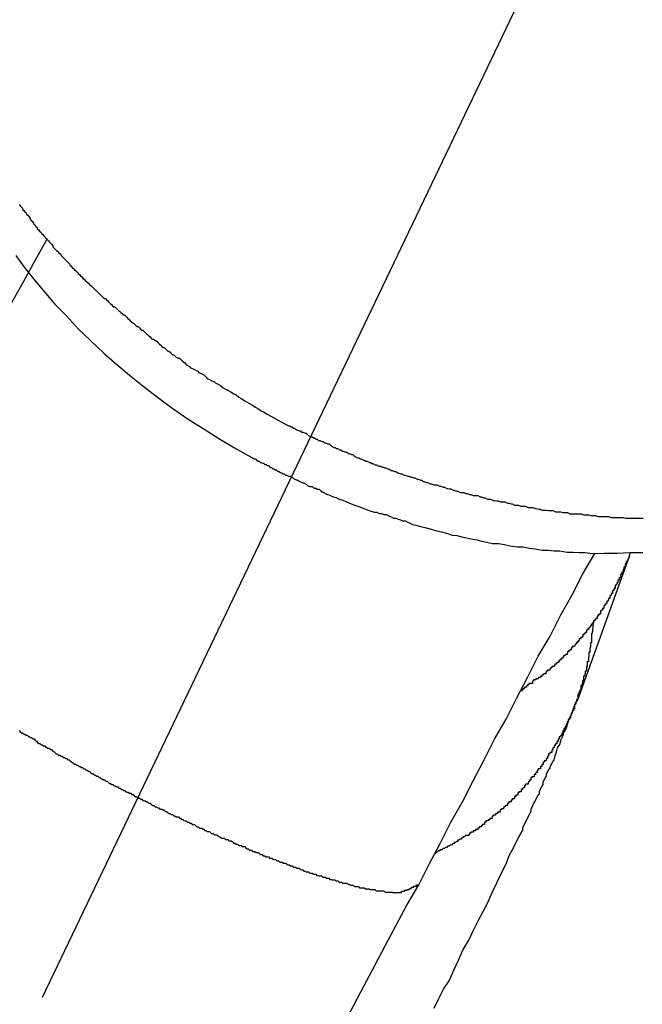
# Model space of a CAD drawing. Extents: x 8.9 to 77.1, y -143.2 to -74.3.
# Drawn here: x 25.1 to 25.3, y -121.1 to -120.9 of the extents above; entities that cross this region are included whole.
import ezdxf

# ---------------------------------------------------------------- set-up
doc = ezdxf.new("R2010")
doc.units = 0
doc.layers.get('0').update_dxf_attribs({"linetype": 'CONTINUOUS'})

msp = doc.modelspace()

# ---------------------------------------------------------------- linework, layer by layer
at = {"color": 0}
for points in [[(29.2093, -112.6566), (25.1512, -121.1337)], [(29.2093, -112.6566), (25.1512, -121.1337)], [(29.2093, -112.6566), (25.1512, -121.1337)], [(29.2093, -112.6566), (25.1512, -121.1337)], [(29.2093, -112.6566), (25.1512, -121.1337)], [(29.2093, -112.6566), (25.1512, -121.1337)], [(29.2093, -112.6566), (25.1512, -121.1337)], [(29.2093, -112.6566), (25.1512, -121.1337)], [(29.2093, -112.6566), (25.1512, -121.1337)], [(29.2093, -112.6566), (25.1512, -121.1337)], [(29.2093, -112.6566), (25.1512, -121.1337)], [(29.2093, -112.6566), (25.1512, -121.1337)], [(29.2093, -112.6566), (25.1512, -121.1337)], [(29.2093, -112.6566), (25.1512, -121.1337)], [(29.2093, -112.6566), (25.1512, -121.1337)], [(29.2093, -112.6566), (25.1512, -121.1337)], [(29.2093, -112.6566), (25.1512, -121.1337)], [(29.2093, -112.6566), (25.1512, -121.1337)], [(29.2093, -112.6566), (25.1512, -121.1337)], [(29.2093, -112.6566), (25.1512, -121.1337)], [(29.2093, -112.6566), (25.1512, -121.1337)], [(25.1453, -120.9329), (25.1456, -120.9332), (25.1459, -120.9335), (25.1462, -120.9338), (25.1462, -120.9341), (25.1465, -120.9344), (25.1468, -120.9347), (25.1471, -120.935), (25.1472, -120.9353), (25.1475, -120.9356), (25.1478, -120.9359), (25.1481, -120.9363), (25.1481, -120.9363), (25.1481, -120.9366), (25.1484, -120.9369), (25.1487, -120.9372), (25.149, -120.9375), (25.149, -120.9378), (25.1493, -120.9381), (25.1496, -120.9384), (25.1499, -120.9387), (25.1499, -120.939), (25.1502, -120.9393), (25.1505, -120.9396), (25.1508, -120.9399), (25.151, -120.9402), (25.1513, -120.9405), (25.1516, -120.9408), (25.1519, -120.9411), (25.1519, -120.9411), (25.1519, -120.9412), (25.1522, -120.9415), (25.1525, -120.9418), (25.1528, -120.9421), (25.153, -120.9424), (25.1533, -120.9427), (25.1536, -120.943), (25.1539, -120.9433), (25.1539, -120.9436), (25.1542, -120.9439), (25.1545, -120.9442), (25.1548, -120.9445), (25.1551, -120.9448), (25.1554, -120.9451), (25.1557, -120.9454), (25.156, -120.9457), (25.156, -120.9457), (25.156, -120.9458), (25.1563, -120.9461), (25.1566, -120.9464), (25.1569, -120.9467), (25.1572, -120.947), (25.1575, -120.9473), (25.1578, -120.9476), (25.1581, -120.9479), (25.1582, -120.9482), (25.1585, -120.9485), (25.1588, -120.9488), (25.1591, -120.9491), (25.1594, -120.9494), (25.1597, -120.9497), (25.16, -120.95), (25.1603, -120.9503), (25.1603, -120.9503), (25.1603, -120.9503), (25.1606, -120.9506), (25.1609, -120.9509), (25.1612, -120.9512), (25.1615, -120.9515), (25.1618, -120.9518), (25.1621, -120.9521), (25.1624, -120.9524), (25.1626, -120.9525), (25.1629, -120.9528), (25.1632, -120.9531), (25.1635, -120.9534), (25.1638, -120.9537), (25.1641, -120.954), (25.1644, -120.9543), (25.1647, -120.9546), (25.1647, -120.9546), (25.1648, -120.9546), (25.1651, -120.9549), (25.1654, -120.9552), (25.1657, -120.9555), (25.166, -120.9558), (25.1663, -120.9561), (25.1666, -120.9564), (25.1669, -120.9567), (25.1672, -120.9567), (25.1675, -120.957), (25.1678, -120.9573), (25.1681, -120.9576), (25.1684, -120.9579), (25.1687, -120.9582), (25.169, -120.9585), (25.1693, -120.9588), (25.1693, -120.9588), (25.1696, -120.9588), (25.1699, -120.9591), (25.1702, -120.9594), (25.1705, -120.9597), (25.1708, -120.9599), (25.1711, -120.9602), (25.1714, -120.9605), (25.1717, -120.9608), (25.172, -120.9608), (25.1723, -120.9611), (25.1726, -120.9614), (25.1729, -120.9617), (25.1732, -120.962), (25.1735, -120.9623), (25.1738, -120.9626), (25.1742, -120.9629), (25.1742, -120.9629), (25.1743, -120.9629), (25.1746, -120.9632), (25.1749, -120.9635), (25.1752, -120.9638), (25.1755, -120.9638), (25.1758, -120.9641), (25.1761, -120.9644), (25.1764, -120.9647), (25.1767, -120.9647), (25.177, -120.965), (25.1773, -120.9653), (25.1776, -120.9656), (25.1779, -120.9658), (25.1782, -120.9661), (25.1785, -120.9664), (25.1788, -120.9667), (25.1788, -120.9667), (25.1788, -120.9667), (25.1791, -120.967), (25.1794, -120.967), (25.1797, -120.9673), (25.18, -120.9673), (25.1803, -120.9676), (25.1806, -120.9679), (25.1809, -120.9682), (25.1809, -120.9682), (25.1812, -120.9685), (25.1815, -120.9688), (25.1818, -120.9691), (25.1821, -120.9691), (25.1824, -120.9694), (25.1827, -120.9697), (25.183, -120.97), (25.183, -120.97), (25.1833, -120.97), (25.1836, -120.9703), (25.1839, -120.9706), (25.1842, -120.9709), (25.1845, -120.9709), (25.1848, -120.9712), (25.1851, -120.9715), (25.1857, -120.9718), (25.186, -120.9718), (25.1863, -120.9721), (25.1866, -120.9724), (25.187, -120.9727), (25.1873, -120.973), (25.1876, -120.9733), (25.1879, -120.9736), (25.1885, -120.9739), (25.1885, -120.9739), (25.1888, -120.9742), (25.1894, -120.9745), (25.19, -120.9748), (25.1906, -120.9751), (25.1909, -120.9754), (25.1915, -120.9757), (25.1921, -120.976), (25.1927, -120.9766), (25.193, -120.9769), (25.1936, -120.9772), (25.1942, -120.9775), (25.1948, -120.9778), (25.1952, -120.9781), (25.1958, -120.9784), (25.1964, -120.9787), (25.197, -120.9793), (25.197, -120.9793), (25.1976, -120.9796), (25.1982, -120.9799), (25.1988, -120.9802), (25.1997, -120.9808), (25.2003, -120.9811), (25.201, -120.9817), (25.2016, -120.982), (25.2025, -120.9826), (25.2031, -120.9829), (25.2037, -120.9833), (25.2043, -120.9836), (25.2052, -120.9842), (25.2058, -120.9845), (25.2067, -120.9851), (25.2073, -120.9854), (25.2082, -120.986)], [(25.1524, -120.9416), (25.1524, -120.9416), (25.1494, -120.947), (25.1464, -120.9524), (25.1434, -120.9578), (25.1405, -120.9635), (25.1375, -120.9689), (25.1345, -120.9746), (25.1315, -120.98), (25.1288, -120.9857), (25.1258, -120.9911), (25.1228, -120.9968), (25.1198, -121.0022), (25.1171, -121.0079), (25.1141, -121.0133), (25.1111, -121.019), (25.1081, -121.0244), (25.1054, -121.0301)], [(25.1445, -120.9458), (25.1466, -120.9487), (25.149, -120.9517), (25.149, -120.9517), (25.1516, -120.9548), (25.1544, -120.9581), (25.1573, -120.9611), (25.1604, -120.9644), (25.1635, -120.9674), (25.1668, -120.9705), (25.1701, -120.9734), (25.1737, -120.9764), (25.1771, -120.9791), (25.1807, -120.9819), (25.1843, -120.9845), (25.1882, -120.9872), (25.192, -120.9896), (25.1959, -120.9921), (25.1999, -120.9945), (25.2041, -120.9969)], [(25.2082, -120.986), (25.2136, -120.9889), (25.2136, -120.9889), (25.2139, -120.9889), (25.2142, -120.9892), (25.2145, -120.9892), (25.2148, -120.9895), (25.2151, -120.9895), (25.2154, -120.9898), (25.2157, -120.9899), (25.2163, -120.9902), (25.2166, -120.9902), (25.2169, -120.9905), (25.2172, -120.9905), (25.2178, -120.9908), (25.2181, -120.9908), (25.2184, -120.9911), (25.2187, -120.9914), (25.2193, -120.9917), (25.2193, -120.9917), (25.2196, -120.9917), (25.2199, -120.992), (25.2202, -120.992), (25.2206, -120.9923), (25.2209, -120.9923), (25.2212, -120.9926), (25.2215, -120.9926), (25.2221, -120.9929), (25.2224, -120.9929), (25.2227, -120.9932), (25.223, -120.9932), (25.2236, -120.9935), (25.2239, -120.9935), (25.2242, -120.9938), (25.2245, -120.9941), (25.2251, -120.9944), (25.2251, -120.9944), (25.2254, -120.9944), (25.2257, -120.9947), (25.226, -120.9947), (25.2266, -120.995), (25.2269, -120.995), (25.2272, -120.9953), (25.2275, -120.9953), (25.2281, -120.9956), (25.2284, -120.9956), (25.2287, -120.9959), (25.229, -120.9959), (25.2296, -120.9962), (25.2299, -120.9962), (25.2302, -120.9965), (25.2305, -120.9967), (25.2311, -120.997), (25.2311, -120.997), (25.2314, -120.997), (25.2317, -120.9973), (25.232, -120.9973), (25.2326, -120.9976), (25.2329, -120.9976), (25.2332, -120.9979), (25.2335, -120.9979), (25.2341, -120.9982), (25.2344, -120.9982), (25.2347, -120.9985), (25.235, -120.9985), (25.2356, -120.9988), (25.2359, -120.9988), (25.2365, -120.9991), (25.2368, -120.9991), (25.2374, -120.9994), (25.2374, -120.9994), (25.2377, -120.9994), (25.238, -120.9996), (25.2383, -120.9996), (25.2389, -120.9999), (25.2392, -120.9999), (25.2396, -121.0002), (25.2399, -121.0002), (25.2405, -121.0005), (25.2408, -121.0005), (25.2411, -121.0008), (25.2414, -121.0008), (25.242, -121.0011), (25.2423, -121.0011), (25.2429, -121.0014), (25.2432, -121.0014), (25.2438, -121.0017), (25.2438, -121.0017), (25.2441, -121.0017), (25.2444, -121.0018), (25.2447, -121.0018), (25.2453, -121.0021), (25.2456, -121.0021), (25.2462, -121.0024), (25.2465, -121.0024), (25.2471, -121.0027), (25.2474, -121.0027), (25.2477, -121.003), (25.248, -121.003), (25.2486, -121.0033), (25.2489, -121.0033), (25.2495, -121.0036), (25.2498, -121.0036), (25.2504, -121.0039), (25.2504, -121.0039), (25.2507, -121.0039), (25.251, -121.0039), (25.2513, -121.0039), (25.2519, -121.0042), (25.2522, -121.0042), (25.2528, -121.0045), (25.2531, -121.0045), (25.2537, -121.0048), (25.254, -121.0048), (25.2544, -121.0049), (25.2547, -121.0049), (25.2553, -121.0052), (25.2556, -121.0052), (25.2562, -121.0055), (25.2565, -121.0055), (25.2571, -121.0058), (25.2571, -121.0058), (25.2574, -121.0058), (25.2577, -121.0058), (25.258, -121.0058), (25.2586, -121.0061), (25.2589, -121.0061), (25.2595, -121.0063), (25.2598, -121.0063), (25.2604, -121.0066), (25.2607, -121.0066), (25.2613, -121.0066), (25.2616, -121.0066), (25.2622, -121.0069), (25.2625, -121.0069), (25.2631, -121.0072), (25.2634, -121.0072), (25.264, -121.0075), (25.264, -121.0075), (25.2643, -121.0075), (25.2646, -121.0075), (25.2649, -121.0075), (25.2655, -121.0078), (25.2658, -121.0078), (25.2664, -121.0079), (25.2667, -121.0079), (25.2673, -121.0082), (25.2676, -121.0082), (25.2682, -121.0082), (25.2685, -121.0082), (25.2691, -121.0085), (25.2694, -121.0085), (25.27, -121.0087), (25.2703, -121.0087), (25.2709, -121.009), (25.2709, -121.009), (25.2712, -121.009), (25.2716, -121.009), (25.2719, -121.009), (25.2725, -121.0093), (25.2728, -121.0093), (25.2734, -121.0093), (25.2737, -121.0093), (25.2743, -121.0096), (25.2746, -121.0096), (25.2752, -121.0096), (25.2755, -121.0096), (25.2761, -121.0099), (25.2764, -121.0099), (25.277, -121.01), (25.2773, -121.01), (25.2779, -121.0103), (25.2779, -121.0103), (25.2782, -121.0103), (25.2786, -121.0103), (25.2789, -121.0103), (25.2795, -121.0104), (25.2798, -121.0104), (25.2804, -121.0104), (25.2807, -121.0104), (25.2813, -121.0107), (25.2816, -121.0107), (25.2822, -121.0107), (25.2825, -121.0107), (25.2831, -121.0109), (25.2834, -121.0109), (25.284, -121.0109), (25.2843, -121.0109), (25.2849, -121.0112), (25.2849, -121.0112), (25.2852, -121.0112), (25.2857, -121.0112), (25.286, -121.0112), (25.2866, -121.0112), (25.2869, -121.0112), (25.2875, -121.0112), (25.2878, -121.0112), (25.2884, -121.0115), (25.2887, -121.0115), (25.2893, -121.0115), (25.2896, -121.0115), (25.2902, -121.0116), (25.2905, -121.0116), (25.2911, -121.0116), (25.2914, -121.0116), (25.292, -121.0119), (25.292, -121.0119), (25.2923, -121.0119), (25.2927, -121.0119), (25.293, -121.0119), (25.2936, -121.0119), (25.2939, -121.0119), (25.2945, -121.0119), (25.2948, -121.0119), (25.2954, -121.0121), (25.2957, -121.0121), (25.2963, -121.0121), (25.2966, -121.0121), (25.2972, -121.0121), (25.2975, -121.0121), (25.2981, -121.0121), (25.2984, -121.0121), (25.299, -121.0123), (25.299, -121.0123), (25.2993, -121.0123), (25.2996, -121.0123), (25.2999, -121.0123), (25.3005, -121.0123), (25.3008, -121.0123), (25.3014, -121.0123), (25.3017, -121.0123), (25.3023, -121.0123), (25.3026, -121.0123), (25.3032, -121.0123), (25.3035, -121.0123)], [(25.2041, -120.9969), (25.2041, -120.9969), (25.2041, -120.9969), (25.2041, -120.9969), (25.2041, -120.9969), (25.2041, -120.9969), (25.2041, -120.9969), (25.2041, -120.9969), (25.2041, -120.9969), (25.2042, -120.9969), (25.2042, -120.9969), (25.2042, -120.9969), (25.2042, -120.9969), (25.2042, -120.9969), (25.2042, -120.9969), (25.2042, -120.9969), (25.2042, -120.9969), (25.2045, -120.9971), (25.2045, -120.9971), (25.2045, -120.9971), (25.2045, -120.9971), (25.2045, -120.9971), (25.2045, -120.9971), (25.2045, -120.9971), (25.2045, -120.9971), (25.2045, -120.9971), (25.2046, -120.9971), (25.2046, -120.9971), (25.2046, -120.9971), (25.2046, -120.9971), (25.2046, -120.9971), (25.2046, -120.9971), (25.2046, -120.9971), (25.2046, -120.9971), (25.2049, -120.9973), (25.2049, -120.9973), (25.2049, -120.9973), (25.2049, -120.9973), (25.2049, -120.9973), (25.2049, -120.9973), (25.2049, -120.9973), (25.2049, -120.9973), (25.2049, -120.9973), (25.2052, -120.9973), (25.2052, -120.9973), (25.2052, -120.9973), (25.2052, -120.9973), (25.2052, -120.9973), (25.2052, -120.9973), (25.2052, -120.9973), (25.2052, -120.9973), (25.2055, -120.9976), (25.2055, -120.9976), (25.2055, -120.9976), (25.2055, -120.9976), (25.2055, -120.9976), (25.2056, -120.9976), (25.2056, -120.9976), (25.2056, -120.9976), (25.2056, -120.9976), (25.2059, -120.9979), (25.2059, -120.9979), (25.2059, -120.9979), (25.2059, -120.9979), (25.2062, -120.9979), (25.2062, -120.9979), (25.2062, -120.9979), (25.2062, -120.9979), (25.2065, -120.9982), (25.2065, -120.9982), (25.2065, -120.9982), (25.2065, -120.9982), (25.2065, -120.9982), (25.2065, -120.9982), (25.2065, -120.9982), (25.2065, -120.9982), (25.2065, -120.9982), (25.2067, -120.9982), (25.2067, -120.9982), (25.2067, -120.9982), (25.2067, -120.9982), (25.2067, -120.9982), (25.2067, -120.9982), (25.2067, -120.9982), (25.2067, -120.9982), (25.207, -120.9984), (25.207, -120.9984), (25.207, -120.9984), (25.2073, -120.9984), (25.2073, -120.9984), (25.2076, -120.9987), (25.2076, -120.9987), (25.2079, -120.9987), (25.2079, -120.9987), (25.2082, -120.999), (25.2082, -120.999), (25.2085, -120.999), (25.2085, -120.999), (25.2088, -120.9993), (25.2088, -120.9993), (25.2091, -120.9995), (25.2093, -120.9995), (25.2096, -120.9998), (25.2096, -120.9998), (25.2096, -120.9998), (25.2099, -120.9998), (25.2099, -120.9998), (25.2102, -121.0001), (25.2102, -121.0001), (25.2105, -121.0001), (25.2105, -121.0001), (25.2108, -121.0004), (25.2108, -121.0004), (25.2111, -121.0004), (25.2111, -121.0004), (25.2114, -121.0007), (25.2114, -121.0007), (25.2117, -121.0008), (25.2119, -121.0008), (25.2122, -121.0011), (25.2122, -121.0011), (25.2125, -121.0011), (25.2128, -121.0014), (25.2131, -121.0014), (25.2137, -121.0017), (25.214, -121.0017), (25.2146, -121.002), (25.2149, -121.0023), (25.2155, -121.0026), (25.2158, -121.0026), (25.2163, -121.0029), (25.2166, -121.0031), (25.2172, -121.0034), (25.2175, -121.0034), (25.2181, -121.0037), (25.2184, -121.004), (25.219, -121.0043), (25.219, -121.0043), (25.219, -121.0043), (25.2193, -121.0043), (25.2196, -121.0043), (25.2199, -121.0046), (25.2199, -121.0046), (25.2202, -121.0047), (25.2205, -121.0047), (25.2208, -121.005), (25.2208, -121.005), (25.2211, -121.005), (25.2214, -121.005), (25.2217, -121.0053), (25.2217, -121.0053), (25.222, -121.0056), (25.2223, -121.0056), (25.2226, -121.0059), (25.2226, -121.0059), (25.2232, -121.0062), (25.2241, -121.0065), (25.2247, -121.0068), (25.2256, -121.0071), (25.2262, -121.0074), (25.2271, -121.0077), (25.228, -121.008), (25.2289, -121.0084), (25.2295, -121.0087), (25.2304, -121.009), (25.2312, -121.0093), (25.2321, -121.0096), (25.2327, -121.0099), (25.2336, -121.0102), (25.2345, -121.0105), (25.2354, -121.0108), (25.2354, -121.0108), (25.236, -121.0108), (25.2366, -121.0111), (25.2372, -121.0111), (25.2378, -121.0114), (25.2384, -121.0114), (25.239, -121.0117), (25.2396, -121.012), (25.2402, -121.0123), (25.2408, -121.0123), (25.2414, -121.0126), (25.242, -121.0127), (25.2426, -121.013), (25.2432, -121.013), (25.2438, -121.0133), (25.2444, -121.0136), (25.245, -121.0139), (25.245, -121.0139), (25.2462, -121.0142), (25.2474, -121.0145), (25.2486, -121.0148), (25.25, -121.0152), (25.2512, -121.0155), (25.2524, -121.0158), (25.2536, -121.0161), (25.2551, -121.0166), (25.2563, -121.0167), (25.2575, -121.017), (25.2587, -121.0173), (25.2602, -121.0176), (25.2614, -121.0178), (25.2626, -121.0181), (25.2638, -121.0184), (25.2653, -121.0187), (25.2653, -121.0187), (25.2668, -121.0187), (25.2683, -121.019), (25.2698, -121.0193), (25.2716, -121.0196), (25.2731, -121.0196), (25.2746, -121.0199), (25.2761, -121.0201), (25.2779, -121.0204), (25.2794, -121.0204), (25.2809, -121.0206), (25.2824, -121.0206), (25.2842, -121.0209), (25.2857, -121.0209), (25.2873, -121.021), (25.2888, -121.021), (25.2906, -121.0213), (25.2906, -121.0213), (25.2936, -121.0212), (25.2969, -121.0212), (25.3001, -121.021), (25.3034, -121.021)], [(25.2466, -121.1052), (25.2466, -121.1052), (25.2493, -121.0998), (25.252, -121.0947), (25.2547, -121.0893), (25.2577, -121.0842), (25.2604, -121.0788), (25.2631, -121.0737), (25.2658, -121.0683), (25.2688, -121.0632), (25.2715, -121.0578), (25.2742, -121.0527), (25.2769, -121.0473), (25.2799, -121.0422), (25.2826, -121.0368), (25.2855, -121.0317), (25.2882, -121.0264), (25.2912, -121.0213)], [(25.3, -121.0219), (25.2995, -121.0233), (25.2995, -121.0233), (25.2992, -121.0233), (25.2992, -121.0233), (25.2992, -121.0233), (25.2992, -121.0236), (25.2992, -121.0236), (25.2992, -121.0236), (25.2992, -121.0236), (25.2992, -121.0239), (25.2989, -121.0239), (25.2989, -121.0239), (25.2989, -121.0239), (25.2989, -121.0242), (25.2989, -121.0242), (25.2989, -121.0244), (25.2989, -121.0244), (25.2989, -121.0247), (25.2989, -121.0247), (25.2986, -121.0247), (25.2986, -121.0247), (25.2986, -121.0247), (25.2986, -121.025), (25.2986, -121.025), (25.2986, -121.025), (25.2986, -121.025), (25.2986, -121.0253), (25.2984, -121.0253), (25.2984, -121.0253), (25.2984, -121.0253), (25.2984, -121.0256), (25.2984, -121.0256), (25.2984, -121.0257), (25.2984, -121.0257), (25.2984, -121.026), (25.2984, -121.026), (25.2981, -121.026), (25.2981, -121.026), (25.2981, -121.026), (25.2981, -121.0263), (25.298, -121.0263), (25.298, -121.0263), (25.298, -121.0263), (25.298, -121.0266), (25.2977, -121.0266), (25.2977, -121.0266), (25.2977, -121.0266), (25.2977, -121.0269), (25.2977, -121.0269), (25.2977, -121.0271), (25.2977, -121.0271), (25.2977, -121.0274), (25.2977, -121.0274), (25.2974, -121.0274), (25.2974, -121.0274), (25.2974, -121.0274), (25.2974, -121.0277), (25.2974, -121.0277), (25.2974, -121.0277), (25.2974, -121.0277), (25.2974, -121.028), (25.2971, -121.028), (25.2971, -121.028), (25.2971, -121.028), (25.2971, -121.0283), (25.2971, -121.0283), (25.2971, -121.0284), (25.2971, -121.0284), (25.2971, -121.0287), (25.2971, -121.0287), (25.2968, -121.0287), (25.2968, -121.0287), (25.2968, -121.0287), (25.2968, -121.029), (25.2967, -121.029), (25.2967, -121.029), (25.2967, -121.029), (25.2967, -121.0293), (25.2964, -121.0293), (25.2964, -121.0293), (25.2964, -121.0293), (25.2964, -121.0296), (25.2964, -121.0296), (25.2964, -121.0298), (25.2964, -121.0298), (25.2964, -121.0301), (25.2964, -121.0301), (25.2961, -121.0301), (25.2961, -121.0301), (25.2961, -121.0301), (25.2961, -121.0304), (25.296, -121.0304), (25.296, -121.0304), (25.296, -121.0304), (25.296, -121.0307), (25.2957, -121.0307), (25.2957, -121.0307), (25.2957, -121.0307), (25.2957, -121.031), (25.2957, -121.031), (25.2957, -121.0311), (25.2957, -121.0311), (25.2957, -121.0314), (25.2957, -121.0314), (25.2954, -121.0314), (25.2954, -121.0314), (25.2954, -121.0314), (25.2954, -121.0317), (25.2953, -121.0317), (25.2953, -121.0317), (25.2953, -121.0317), (25.2953, -121.032), (25.295, -121.032), (25.295, -121.032), (25.295, -121.032), (25.295, -121.0323), (25.295, -121.0323), (25.295, -121.0324), (25.295, -121.0324), (25.295, -121.0327), (25.295, -121.0327), (25.2947, -121.0327), (25.2947, -121.0327), (25.2947, -121.0327), (25.2947, -121.033), (25.2946, -121.033), (25.2946, -121.033), (25.2946, -121.033), (25.2946, -121.0333), (25.2943, -121.0333), (25.2943, -121.0333), (25.2943, -121.0333), (25.2943, -121.0336), (25.2943, -121.0336), (25.2943, -121.0336), (25.2943, -121.0336), (25.2943, -121.0339), (25.2943, -121.0339), (25.294, -121.0339), (25.294, -121.0339), (25.294, -121.0339), (25.294, -121.0342), (25.2938, -121.0342), (25.2938, -121.0342), (25.2938, -121.0342), (25.2938, -121.0345), (25.2935, -121.0345), (25.2935, -121.0345), (25.2935, -121.0345), (25.2935, -121.0348), (25.2935, -121.0348), (25.2935, -121.0349), (25.2935, -121.0349), (25.2935, -121.0352), (25.2935, -121.0352), (25.2932, -121.0352), (25.2932, -121.0352), (25.2932, -121.0352), (25.2932, -121.0355), (25.293, -121.0355), (25.293, -121.0355), (25.293, -121.0355), (25.293, -121.0358), (25.2927, -121.0358), (25.2927, -121.0358), (25.2927, -121.0358), (25.2927, -121.0361), (25.2927, -121.0361), (25.2927, -121.0362), (25.2927, -121.0362), (25.2927, -121.0365), (25.2927, -121.0365), (25.2924, -121.0365), (25.2924, -121.0365), (25.2924, -121.0365), (25.2924, -121.0368), (25.2921, -121.0368), (25.2921, -121.0368), (25.2921, -121.0368), (25.2921, -121.0371), (25.2918, -121.0371), (25.2918, -121.0371), (25.2918, -121.0371), (25.2918, -121.0374), (25.2918, -121.0374), (25.2918, -121.0374), (25.2918, -121.0374), (25.2918, -121.0377), (25.2918, -121.0377), (25.2915, -121.0377), (25.2915, -121.0377), (25.2915, -121.0377), (25.2915, -121.038), (25.2912, -121.038), (25.2912, -121.038), (25.2912, -121.038), (25.2912, -121.0383), (25.2909, -121.0383), (25.2909, -121.0383), (25.2909, -121.0383), (25.2909, -121.0386), (25.2909, -121.0386), (25.2909, -121.0386), (25.2909, -121.0386), (25.2909, -121.0389), (25.2909, -121.0389), (25.2906, -121.0389), (25.2906, -121.0389), (25.2906, -121.0389), (25.2906, -121.0392), (25.2904, -121.0392), (25.2904, -121.0392), (25.2904, -121.0392), (25.2904, -121.0395), (25.2901, -121.0395), (25.2901, -121.0395), (25.2901, -121.0395), (25.2901, -121.0398), (25.29, -121.0398), (25.29, -121.0398), (25.29, -121.0398), (25.29, -121.0401), (25.29, -121.0401), (25.2897, -121.0401), (25.2897, -121.0401), (25.2897, -121.0401), (25.2897, -121.0404), (25.2894, -121.0404), (25.2894, -121.0404), (25.2894, -121.0404), (25.2894, -121.0407), (25.2891, -121.0407), (25.2891, -121.0407), (25.2891, -121.0407), (25.2891, -121.041), (25.2891, -121.041), (25.2891, -121.041), (25.2891, -121.041), (25.2891, -121.0413), (25.2891, -121.0413), (25.2888, -121.0413), (25.2888, -121.0413), (25.2888, -121.0413), (25.2888, -121.0415), (25.2885, -121.0415), (25.2885, -121.0415), (25.2885, -121.0415), (25.2885, -121.0418), (25.2882, -121.0418), (25.2882, -121.0418), (25.2882, -121.0418), (25.2882, -121.0421), (25.2882, -121.0421), (25.2882, -121.0421), (25.2882, -121.0421), (25.2882, -121.0424), (25.2882, -121.0424), (25.2879, -121.0424), (25.2879, -121.0424), (25.2879, -121.0424), (25.2879, -121.0426), (25.2876, -121.0426), (25.2876, -121.0426), (25.2876, -121.0426), (25.2876, -121.0429), (25.2873, -121.0429), (25.2873, -121.0429), (25.2873, -121.0429), (25.2873, -121.0432), (25.2872, -121.0432), (25.2872, -121.0432), (25.2872, -121.0432), (25.2872, -121.0435), (25.2872, -121.0435), (25.2869, -121.0435), (25.2869, -121.0435), (25.2869, -121.0435), (25.2869, -121.0438), (25.2866, -121.0438), (25.2866, -121.0438), (25.2866, -121.0438), (25.2866, -121.0441), (25.2863, -121.0441), (25.2863, -121.0441), (25.2863, -121.0441), (25.2863, -121.0444), (25.2862, -121.0444), (25.2862, -121.0444), (25.2862, -121.0444), (25.2862, -121.0447), (25.2862, -121.0447), (25.2859, -121.0447), (25.2859, -121.0447), (25.2859, -121.0447), (25.2859, -121.0448), (25.2856, -121.0448), (25.2856, -121.0448), (25.2856, -121.0448), (25.2856, -121.0451), (25.2853, -121.0451), (25.2853, -121.0451), (25.2853, -121.0451), (25.2853, -121.0454), (25.2852, -121.0454), (25.2852, -121.0454), (25.2852, -121.0454), (25.2852, -121.0457), (25.2852, -121.0457), (25.2849, -121.0457), (25.2849, -121.0457), (25.2849, -121.0457), (25.2849, -121.0459), (25.2846, -121.0459), (25.2846, -121.0459), (25.2846, -121.0459), (25.2846, -121.0462), (25.2843, -121.0462), (25.2843, -121.0462), (25.2843, -121.0462), (25.2843, -121.0465), (25.2842, -121.0465), (25.2842, -121.0465), (25.2842, -121.0465), (25.2842, -121.0468), (25.2842, -121.0468), (25.2839, -121.0468), (25.2839, -121.0468), (25.2839, -121.0468), (25.2839, -121.0469), (25.2836, -121.0469), (25.2836, -121.0469), (25.2836, -121.0469), (25.2836, -121.0472), (25.2833, -121.0472), (25.2833, -121.0472), (25.2833, -121.0472), (25.2833, -121.0475), (25.2831, -121.0475), (25.2831, -121.0475), (25.2831, -121.0475), (25.2831, -121.0478), (25.2831, -121.0478), (25.2828, -121.0478), (25.2828, -121.0478), (25.2828, -121.0478), (25.2828, -121.048), (25.2825, -121.048), (25.2825, -121.048), (25.2825, -121.048), (25.2825, -121.0483), (25.2822, -121.0483), (25.2822, -121.0483), (25.2822, -121.0483), (25.2822, -121.0486), (25.282, -121.0486), (25.282, -121.0486), (25.282, -121.0486), (25.282, -121.0489), (25.282, -121.0489), (25.2817, -121.0489), (25.2817, -121.0489), (25.2817, -121.0489), (25.2817, -121.049), (25.2814, -121.049), (25.2814, -121.049), (25.2814, -121.049), (25.2814, -121.0493), (25.2811, -121.0493), (25.2811, -121.0493), (25.2811, -121.0493), (25.2811, -121.0496), (25.2809, -121.0496), (25.2809, -121.0496), (25.2809, -121.0496), (25.2809, -121.0499), (25.2809, -121.0499), (25.2806, -121.0499), (25.2806, -121.0499), (25.2806, -121.0499), (25.2806, -121.0499), (25.2803, -121.0499), (25.2803, -121.0499), (25.2803, -121.0499), (25.2803, -121.0502), (25.28, -121.0502), (25.28, -121.0502), (25.28, -121.0502), (25.28, -121.0505), (25.2798, -121.0505), (25.2798, -121.0505), (25.2798, -121.0505), (25.2798, -121.0508), (25.2798, -121.0508), (25.2795, -121.0508), (25.2795, -121.0508), (25.2795, -121.0508), (25.2795, -121.0508), (25.2792, -121.0508), (25.2792, -121.0508), (25.2792, -121.0508), (25.2792, -121.0511), (25.2789, -121.0511), (25.2789, -121.0511), (25.2789, -121.0511), (25.2789, -121.0514), (25.2788, -121.0514), (25.2788, -121.0514), (25.2788, -121.0514), (25.2788, -121.0517), (25.2788, -121.0517), (25.2785, -121.0517), (25.2785, -121.0517), (25.2784, -121.0517), (25.2784, -121.0518), (25.2781, -121.0518), (25.2781, -121.0518), (25.2781, -121.0518), (25.2781, -121.0521), (25.2778, -121.0521), (25.2778, -121.0521), (25.2778, -121.0521), (25.2778, -121.0524), (25.2775, -121.0524), (25.2775, -121.0524), (25.2775, -121.0524), (25.2775, -121.0527), (25.2775, -121.0527), (25.2772, -121.0527), (25.2772, -121.0527), (25.2769, -121.0527), (25.2769, -121.053), (25.2766, -121.053), (25.2766, -121.053), (25.2763, -121.053), (25.2763, -121.0533), (25.276, -121.0533), (25.276, -121.0533), (25.2757, -121.0533), (25.2757, -121.0536), (25.2754, -121.0536), (25.2754, -121.0539), (25.2754, -121.0539), (25.2754, -121.0542), (25.2754, -121.0542), (25.2751, -121.0542), (25.2748, -121.0542), (25.2745, -121.0542), (25.2745, -121.0545), (25.2742, -121.0545), (25.2742, -121.0548), (25.2739, -121.0548), (25.2739, -121.0551), (25.2736, -121.0551), (25.2736, -121.0552), (25.2733, -121.0552), (25.2733, -121.0555), (25.273, -121.0555), (25.273, -121.0558), (25.2727, -121.0558), (25.2727, -121.0561)], [(25.2869, -121.0583), (25.3, -121.0219)], [(25.2869, -121.0583), (25.3, -121.0219)], [(25.2869, -121.0583), (25.3, -121.0219)], [(25.2869, -121.0583), (25.3, -121.0219)], [(25.2869, -121.0583), (25.3, -121.0219)], [(25.2869, -121.0583), (25.3, -121.0219)], [(25.2869, -121.0583), (25.3, -121.0219)], [(25.2869, -121.0583), (25.3, -121.0219)], [(25.2869, -121.0583), (25.3, -121.0219)], [(25.2869, -121.0583), (25.3, -121.0219)], [(25.2869, -121.0583), (25.3, -121.0219)], [(25.2869, -121.0583), (25.3, -121.0219)], [(25.2869, -121.0583), (25.3, -121.0219)], [(25.2869, -121.0583), (25.3, -121.0219)], [(25.2869, -121.0583), (25.3, -121.0219)], [(25.2869, -121.0583), (25.3, -121.0219)], [(25.2869, -121.0583), (25.3, -121.0219)], [(25.2869, -121.0583), (25.3, -121.0219)], [(25.2869, -121.0583), (25.3, -121.0219)], [(25.2869, -121.0583), (25.3, -121.0219)], [(25.2869, -121.0583), (25.3, -121.0219)], [(25.3, -121.0219), (25.3002, -121.0212)], [(25.3, -121.0219), (25.3002, -121.0212)], [(25.3, -121.0219), (25.3002, -121.0212)], [(25.3, -121.0219), (25.3002, -121.0212)], [(25.3, -121.0219), (25.3002, -121.0212)], [(25.3, -121.0219), (25.3002, -121.0212)], [(25.3, -121.0219), (25.3002, -121.0212)], [(25.3, -121.0219), (25.3002, -121.0212)], [(25.3, -121.0219), (25.3002, -121.0212)], [(25.3, -121.0219), (25.3002, -121.0212)], [(25.3, -121.0219), (25.3002, -121.0212)], [(25.3, -121.0219), (25.3002, -121.0212)], [(25.3, -121.0219), (25.3002, -121.0212)], [(25.3, -121.0219), (25.3002, -121.0212)], [(25.3, -121.0219), (25.3002, -121.0212)], [(25.3, -121.0219), (25.3002, -121.0212)], [(25.3, -121.0219), (25.3002, -121.0212)], [(25.3, -121.0219), (25.3002, -121.0212)], [(25.3, -121.0219), (25.3002, -121.0212)], [(25.3, -121.0219), (25.3002, -121.0212)], [(25.3, -121.0219), (25.3002, -121.0212)], [(25.3, -121.0219), (25.3, -121.0219)], [(25.3, -121.0219), (25.3, -121.0219)], [(25.3002, -121.0212), (25.3002, -121.0212)], [(25.2908, -121.0391), (25.2906, -121.0415), (25.2906, -121.0415), (25.2904, -121.0415), (25.2904, -121.0418), (25.2904, -121.0418), (25.2904, -121.0421), (25.2904, -121.0421), (25.2904, -121.0424), (25.2904, -121.0424), (25.2904, -121.0427), (25.2904, -121.0427), (25.2904, -121.043), (25.2904, -121.043), (25.2904, -121.0433), (25.2904, -121.0433), (25.2904, -121.0436), (25.2904, -121.0436), (25.2904, -121.0439), (25.2904, -121.0439), (25.2901, -121.0439), (25.2901, -121.0442), (25.2901, -121.0442), (25.2901, -121.0445), (25.2901, -121.0445), (25.2901, -121.0448), (25.2901, -121.0448), (25.2901, -121.0451), (25.29, -121.0451), (25.29, -121.0454), (25.29, -121.0454), (25.29, -121.0457), (25.29, -121.0457), (25.29, -121.046), (25.29, -121.046), (25.29, -121.0463), (25.29, -121.0463), (25.2897, -121.0463), (25.2897, -121.0466), (25.2897, -121.0466), (25.2897, -121.0469), (25.2897, -121.0469), (25.2897, -121.0472), (25.2897, -121.0472), (25.2897, -121.0475), (25.2896, -121.0475), (25.2896, -121.0478), (25.2896, -121.0478), (25.2896, -121.0481), (25.2896, -121.0481), (25.2896, -121.0484), (25.2896, -121.0484), (25.2896, -121.0487), (25.2896, -121.0487), (25.2893, -121.0487), (25.2893, -121.049), (25.2893, -121.049), (25.2893, -121.0493), (25.2893, -121.0493), (25.2893, -121.0496), (25.2893, -121.0496), (25.2893, -121.0499), (25.2891, -121.0499), (25.2891, -121.0502), (25.2891, -121.0502), (25.2891, -121.0505), (25.2891, -121.0505), (25.2891, -121.0508), (25.2891, -121.0508), (25.2891, -121.0511), (25.2891, -121.0511), (25.2888, -121.0511), (25.2888, -121.0514), (25.2888, -121.0514), (25.2888, -121.0517), (25.2887, -121.0517), (25.2887, -121.052), (25.2887, -121.052), (25.2887, -121.0523), (25.2884, -121.0523), (25.2884, -121.0526), (25.2884, -121.0526), (25.2884, -121.0529), (25.2884, -121.0529), (25.2884, -121.0532), (25.2884, -121.0532), (25.2884, -121.0535), (25.2884, -121.0535), (25.2881, -121.0535), (25.2881, -121.0538), (25.2881, -121.0538), (25.2881, -121.0541), (25.288, -121.0541), (25.288, -121.0544), (25.288, -121.0544), (25.288, -121.0547), (25.2877, -121.0547), (25.2877, -121.055), (25.2877, -121.055), (25.2877, -121.0553), (25.2877, -121.0553), (25.2877, -121.0556), (25.2877, -121.0556), (25.2877, -121.0559), (25.2877, -121.0559), (25.2874, -121.0559), (25.2874, -121.0561), (25.2874, -121.0561), (25.2874, -121.0564), (25.2872, -121.0564), (25.2872, -121.0567), (25.2872, -121.0567), (25.2872, -121.057), (25.2869, -121.057), (25.2869, -121.0573), (25.2869, -121.0573), (25.2869, -121.0576), (25.2869, -121.0576), (25.2869, -121.0579), (25.2869, -121.0579), (25.2869, -121.0582), (25.2869, -121.0582), (25.2866, -121.0582), (25.2866, -121.0585), (25.2866, -121.0585), (25.2866, -121.0588), (25.2864, -121.0588), (25.2864, -121.0591), (25.2864, -121.0591), (25.2864, -121.0594), (25.2861, -121.0594), (25.2861, -121.0597), (25.2861, -121.0597), (25.2861, -121.06), (25.2861, -121.06), (25.2861, -121.0603), (25.2861, -121.0603), (25.2861, -121.0606), (25.2861, -121.0606), (25.2858, -121.0606), (25.2858, -121.0608), (25.2858, -121.0608), (25.2858, -121.0611), (25.2855, -121.0611), (25.2855, -121.0614), (25.2855, -121.0614), (25.2855, -121.0617), (25.2852, -121.0617), (25.2852, -121.062), (25.2852, -121.062), (25.2852, -121.0623), (25.2851, -121.0623), (25.2851, -121.0626), (25.2851, -121.0626), (25.2851, -121.0629), (25.2851, -121.0629), (25.2848, -121.0629), (25.2848, -121.063), (25.2848, -121.063), (25.2848, -121.0633), (25.2845, -121.0633), (25.2845, -121.0636), (25.2845, -121.0636), (25.2845, -121.0639), (25.2842, -121.0639), (25.2842, -121.0642), (25.2842, -121.0642), (25.2842, -121.0645), (25.284, -121.0645), (25.284, -121.0648), (25.284, -121.0648), (25.284, -121.0651), (25.284, -121.0651), (25.2837, -121.0651), (25.2837, -121.0653), (25.2837, -121.0653), (25.2837, -121.0656), (25.2834, -121.0656), (25.2834, -121.0659), (25.2834, -121.0659), (25.2834, -121.0662), (25.2831, -121.0662), (25.2831, -121.0665), (25.2831, -121.0665), (25.2831, -121.0668), (25.2829, -121.0668), (25.2829, -121.0671), (25.2829, -121.0671), (25.2829, -121.0674), (25.2829, -121.0674), (25.2826, -121.0674), (25.2826, -121.0674), (25.2825, -121.0674), (25.2825, -121.0677), (25.2822, -121.0677), (25.2822, -121.068), (25.2822, -121.068), (25.2822, -121.0683), (25.2819, -121.0683), (25.2819, -121.0686), (25.2819, -121.0686), (25.2819, -121.0689), (25.2816, -121.0689), (25.2816, -121.0692), (25.2816, -121.0692), (25.2816, -121.0695), (25.2816, -121.0695), (25.2813, -121.0695), (25.2813, -121.0696), (25.2812, -121.0696), (25.2812, -121.0699), (25.2809, -121.0699), (25.2809, -121.0702), (25.2809, -121.0702), (25.2809, -121.0705), (25.2806, -121.0705), (25.2806, -121.0708), (25.2806, -121.0708), (25.2806, -121.0711), (25.2803, -121.0711), (25.2803, -121.0714), (25.2803, -121.0714), (25.2803, -121.0717), (25.2803, -121.0717), (25.28, -121.0717), (25.28, -121.0717), (25.2798, -121.0717), (25.2798, -121.072), (25.2795, -121.072), (25.2795, -121.0723), (25.2795, -121.0723), (25.2795, -121.0726), (25.2792, -121.0726), (25.2792, -121.0729), (25.2792, -121.0729), (25.2792, -121.0732), (25.2789, -121.0732), (25.2789, -121.0735), (25.2789, -121.0735), (25.2789, -121.0738), (25.2789, -121.0738), (25.2786, -121.0738), (25.2786, -121.0738), (25.2784, -121.0738), (25.2784, -121.0741), (25.2781, -121.0741), (25.2781, -121.0744), (25.2781, -121.0744), (25.2781, -121.0747), (25.2778, -121.0747), (25.2778, -121.0749), (25.2778, -121.0749), (25.2778, -121.0752), (25.2775, -121.0752), (25.2775, -121.0755), (25.2775, -121.0755), (25.2775, -121.0758), (25.2775, -121.0758), (25.2772, -121.0758), (25.2772, -121.0758), (25.2769, -121.0758), (25.2769, -121.0761), (25.2766, -121.0761), (25.2766, -121.0764), (25.2766, -121.0764), (25.2766, -121.0767), (25.2763, -121.0767), (25.2763, -121.0769), (25.2762, -121.0769), (25.2762, -121.0772), (25.2759, -121.0772), (25.2759, -121.0775), (25.2759, -121.0775), (25.2759, -121.0778), (25.2759, -121.0778), (25.2756, -121.0778), (25.2756, -121.0778), (25.2753, -121.0778), (25.2753, -121.0781), (25.275, -121.0781), (25.275, -121.0784), (25.275, -121.0784), (25.275, -121.0787), (25.2747, -121.0787), (25.2747, -121.0788), (25.2746, -121.0788), (25.2746, -121.0791), (25.2743, -121.0791), (25.2743, -121.0794), (25.2743, -121.0794), (25.2743, -121.0797), (25.2743, -121.0797), (25.274, -121.0797), (25.274, -121.0797), (25.2737, -121.0797), (25.2737, -121.08), (25.2734, -121.08), (25.2734, -121.0803), (25.2734, -121.0803), (25.2734, -121.0806), (25.2731, -121.0806), (25.2731, -121.0807), (25.2729, -121.0807), (25.2729, -121.081), (25.2726, -121.081), (25.2726, -121.0813), (25.2726, -121.0813), (25.2726, -121.0816), (25.2726, -121.0816), (25.2723, -121.0816), (25.2723, -121.0816), (25.272, -121.0816), (25.272, -121.0819), (25.2717, -121.0819), (25.2717, -121.0822), (25.2717, -121.0822), (25.2717, -121.0825), (25.2714, -121.0825), (25.2714, -121.0825), (25.2712, -121.0825), (25.2712, -121.0828), (25.2709, -121.0828), (25.2709, -121.0831), (25.2709, -121.0831), (25.2709, -121.0834), (25.2709, -121.0834), (25.2706, -121.0834), (25.2706, -121.0834), (25.2703, -121.0834), (25.2703, -121.0837), (25.27, -121.0837), (25.27, -121.0839), (25.27, -121.0839), (25.27, -121.0842), (25.2697, -121.0842), (25.2697, -121.0842), (25.2694, -121.0842), (25.2694, -121.0845), (25.2691, -121.0845), (25.2691, -121.0848), (25.2691, -121.0848), (25.2691, -121.0851), (25.2691, -121.0851), (25.2688, -121.0851), (25.2688, -121.0851), (25.2685, -121.0851), (25.2685, -121.0854), (25.2682, -121.0854), (25.2682, -121.0856), (25.2681, -121.0856), (25.2681, -121.0859), (25.2678, -121.0859), (25.2678, -121.0859), (25.2675, -121.0859), (25.2675, -121.0862), (25.2672, -121.0862), (25.2672, -121.0865), (25.2672, -121.0865), (25.2672, -121.0868), (25.2672, -121.0868), (25.2669, -121.0868), (25.2669, -121.0868), (25.2666, -121.0868), (25.2666, -121.0871), (25.2663, -121.0871), (25.2663, -121.0872), (25.2661, -121.0872), (25.2661, -121.0875), (25.2658, -121.0875), (25.2658, -121.0875), (25.2655, -121.0875), (25.2655, -121.0878), (25.2652, -121.0878), (25.2652, -121.0881), (25.2652, -121.0881), (25.2652, -121.0884), (25.2652, -121.0884), (25.2649, -121.0884), (25.2649, -121.0884), (25.2646, -121.0884), (25.2646, -121.0887), (25.2643, -121.0887), (25.2643, -121.0887), (25.2642, -121.0887), (25.2642, -121.089), (25.2639, -121.089), (25.2639, -121.089), (25.2636, -121.089), (25.2636, -121.0893), (25.2633, -121.0893), (25.2633, -121.0896), (25.2633, -121.0896), (25.2633, -121.0899), (25.2633, -121.0899), (25.263, -121.0899), (25.263, -121.0899), (25.2627, -121.0899), (25.2627, -121.0902), (25.2624, -121.0902), (25.2624, -121.0902), (25.2624, -121.0902), (25.2624, -121.0905), (25.2621, -121.0905), (25.2621, -121.0905), (25.2619, -121.0905), (25.2619, -121.0908), (25.2616, -121.0908), (25.2616, -121.0909), (25.2616, -121.0909), (25.2616, -121.0912), (25.2616, -121.0912), (25.2613, -121.0912), (25.2613, -121.0912), (25.261, -121.0912), (25.261, -121.0915), (25.2607, -121.0915), (25.2607, -121.0915), (25.2604, -121.0915), (25.2604, -121.0918), (25.2601, -121.0918), (25.2601, -121.0918), (25.2598, -121.0918), (25.2598, -121.0921), (25.2595, -121.0921), (25.2595, -121.0924), (25.2593, -121.0924), (25.2593, -121.0927), (25.2593, -121.0927), (25.259, -121.0927), (25.2587, -121.0927), (25.2584, -121.0927), (25.2583, -121.093), (25.258, -121.093), (25.2577, -121.0933), (25.2574, -121.0933), (25.2574, -121.0936), (25.2571, -121.0936), (25.2568, -121.0939), (25.2565, -121.0939), (25.2565, -121.0942), (25.2562, -121.0942), (25.2559, -121.0945), (25.2556, -121.0945), (25.2556, -121.0948), (25.2556, -121.0948), (25.2552, -121.0948), (25.2549, -121.0951), (25.2546, -121.0951), (25.2543, -121.0954), (25.254, -121.0954), (25.2537, -121.0957), (25.2534, -121.0957), (25.2531, -121.096), (25.2528, -121.096), (25.2525, -121.0963), (25.2522, -121.0963), (25.2519, -121.0966), (25.2516, -121.0966), (25.2513, -121.0969), (25.251, -121.0971), (25.2507, -121.0974)], [(25.2505, -121.1364), (25.2517, -121.134), (25.2529, -121.1316), (25.2543, -121.1295), (25.2543, -121.1295), (25.2555, -121.1268), (25.2567, -121.1243), (25.2579, -121.1216), (25.2593, -121.1192), (25.2605, -121.1167), (25.2617, -121.1143), (25.2629, -121.1119), (25.2642, -121.1095), (25.2652, -121.1071), (25.2664, -121.1047), (25.2675, -121.1023), (25.2687, -121.1), (25.2696, -121.0976), (25.2708, -121.0955), (25.2718, -121.0934), (25.273, -121.0913), (25.273, -121.0913), (25.273, -121.0907), (25.2733, -121.0901), (25.2736, -121.0895), (25.2739, -121.0889), (25.2742, -121.0883), (25.2745, -121.0877), (25.2748, -121.0871), (25.2751, -121.0865), (25.2751, -121.0859), (25.2754, -121.0853), (25.2757, -121.0847), (25.276, -121.0842), (25.2763, -121.0836), (25.2766, -121.083), (25.2769, -121.0824), (25.2772, -121.0821), (25.2772, -121.0821), (25.2772, -121.0815), (25.2775, -121.0809), (25.2778, -121.0803), (25.2781, -121.0798), (25.2781, -121.0792), (25.2784, -121.0786), (25.2787, -121.078), (25.279, -121.0777), (25.279, -121.0771), (25.2793, -121.0765), (25.2796, -121.0759), (25.2799, -121.0756), (25.28, -121.075), (25.2803, -121.0745), (25.2806, -121.0739), (25.2809, -121.0736), (25.2809, -121.0736), (25.2812, -121.0724), (25.2815, -121.0715), (25.2818, -121.0705), (25.2824, -121.0696), (25.2827, -121.0684), (25.2831, -121.0675), (25.2834, -121.0666), (25.284, -121.0657), (25.2843, -121.0646), (25.2846, -121.0637), (25.2849, -121.0628), (25.2854, -121.0619), (25.2857, -121.061), (25.286, -121.0601), (25.2863, -121.0592), (25.2869, -121.0583)], [(25.2869, -121.0583), (25.2869, -121.0583)], [(25.1453, -121.0661), (25.1456, -121.0664), (25.1456, -121.0664), (25.1456, -121.0664), (25.1459, -121.0667), (25.1462, -121.0667), (25.1465, -121.067), (25.1468, -121.067), (25.1471, -121.0673), (25.1474, -121.0673), (25.1477, -121.0676), (25.1479, -121.0676), (25.1482, -121.0679), (25.1485, -121.0679), (25.1488, -121.0682), (25.1491, -121.0682), (25.1494, -121.0685), (25.1497, -121.0688), (25.15, -121.0691), (25.15, -121.0691), (25.15, -121.0691), (25.1503, -121.0694), (25.1506, -121.0694), (25.1509, -121.0697), (25.1512, -121.0697), (25.1515, -121.07), (25.1518, -121.07), (25.1521, -121.0703), (25.1523, -121.0703), (25.1526, -121.0706), (25.1529, -121.0706), (25.1532, -121.0709), (25.1535, -121.0709), (25.1538, -121.0712), (25.1541, -121.0714), (25.1544, -121.0717), (25.1544, -121.0717), (25.1544, -121.0717), (25.1547, -121.072), (25.155, -121.072), (25.1553, -121.0723), (25.1556, -121.0723), (25.1559, -121.0726), (25.1562, -121.0726), (25.1565, -121.0729), (25.1568, -121.0729), (25.1571, -121.0732), (25.1574, -121.0732), (25.1577, -121.0735), (25.158, -121.0735), (25.1583, -121.0738), (25.1586, -121.074), (25.1589, -121.0743), (25.1589, -121.0743), (25.159, -121.0743), (25.1593, -121.0746), (25.1596, -121.0746), (25.1599, -121.0749), (25.1602, -121.0749), (25.1605, -121.0752), (25.1608, -121.0752), (25.1611, -121.0755), (25.1614, -121.0755), (25.1617, -121.0758), (25.162, -121.0758), (25.1623, -121.0761), (25.1626, -121.0761), (25.1629, -121.0764), (25.1632, -121.0765), (25.1635, -121.0768), (25.1635, -121.0768), (25.1635, -121.0768), (25.1638, -121.0771), (25.1641, -121.0771), (25.1644, -121.0774), (25.1647, -121.0774), (25.165, -121.0777), (25.1653, -121.0777), (25.1656, -121.078), (25.1658, -121.078), (25.1661, -121.0783), (25.1664, -121.0783), (25.1667, -121.0786), (25.167, -121.0786), (25.1673, -121.0789), (25.1676, -121.0789), (25.1679, -121.0792), (25.1679, -121.0792), (25.1679, -121.0792), (25.1682, -121.0795), (25.1685, -121.0795), (25.1688, -121.0798), (25.1691, -121.0798), (25.1694, -121.0801), (25.1697, -121.0801), (25.17, -121.0804), (25.1703, -121.0804), (25.1706, -121.0807), (25.1709, -121.0807), (25.1712, -121.081), (25.1715, -121.081), (25.1718, -121.0813), (25.1721, -121.0813), (25.1724, -121.0816), (25.1724, -121.0816), (25.1724, -121.0816), (25.1727, -121.0817), (25.173, -121.0817), (25.1733, -121.082), (25.1736, -121.082), (25.1739, -121.0823), (25.1742, -121.0823), (25.1745, -121.0826), (25.1746, -121.0826), (25.1749, -121.0829), (25.1752, -121.0829), (25.1755, -121.0832), (25.1758, -121.0832), (25.1761, -121.0835), (25.1764, -121.0835), (25.1767, -121.0838), (25.1767, -121.0838), (25.1767, -121.0838), (25.177, -121.0839), (25.1773, -121.0839), (25.1776, -121.0842), (25.1779, -121.0842), (25.1782, -121.0845), (25.1785, -121.0845), (25.1788, -121.0848), (25.1789, -121.0848), (25.1792, -121.0851), (25.1795, -121.0851), (25.1798, -121.0854), (25.1801, -121.0854), (25.1804, -121.0857), (25.1807, -121.0857), (25.181, -121.086), (25.181, -121.086), (25.181, -121.086), (25.1813, -121.086), (25.1816, -121.086), (25.1819, -121.0863), (25.1821, -121.0863), (25.1824, -121.0866), (25.1827, -121.0866), (25.183, -121.0869), (25.183, -121.0869), (25.1833, -121.0871), (25.1836, -121.0871), (25.1839, -121.0874), (25.1842, -121.0874), (25.1845, -121.0877), (25.1848, -121.0877), (25.1851, -121.088), (25.1851, -121.088), (25.1851, -121.088), (25.1854, -121.088), (25.1857, -121.088), (25.186, -121.0883), (25.1862, -121.0883), (25.1865, -121.0886), (25.1868, -121.0886), (25.1871, -121.0889), (25.1871, -121.0889), (25.1874, -121.089), (25.1877, -121.089), (25.188, -121.0893), (25.1883, -121.0893), (25.1886, -121.0896), (25.1889, -121.0896), (25.1892, -121.0899), (25.1892, -121.0899), (25.1892, -121.0899), (25.1895, -121.0899), (25.1898, -121.0899), (25.1901, -121.0902), (25.1901, -121.0902), (25.1904, -121.0905), (25.1907, -121.0905), (25.191, -121.0908), (25.191, -121.0908), (25.1913, -121.0908), (25.1916, -121.0908), (25.1919, -121.0911), (25.1921, -121.0911), (25.1924, -121.0914), (25.1927, -121.0914), (25.193, -121.0917), (25.193, -121.0917), (25.193, -121.0917), (25.1933, -121.0917), (25.1936, -121.0917), (25.1939, -121.092), (25.1939, -121.092), (25.1942, -121.0922), (25.1945, -121.0922), (25.1948, -121.0925), (25.1948, -121.0925), (25.1951, -121.0925), (25.1954, -121.0925), (25.1957, -121.0928), (25.1958, -121.0928), (25.1961, -121.0931), (25.1964, -121.0931), (25.1967, -121.0934), (25.1967, -121.0934), (25.1967, -121.0934), (25.197, -121.0934), (25.1973, -121.0934), (25.1976, -121.0937), (25.1976, -121.0937), (25.1979, -121.0937), (25.1982, -121.0937), (25.1985, -121.094), (25.1985, -121.094), (25.1988, -121.094), (25.1991, -121.094), (25.1994, -121.0943), (25.1994, -121.0943), (25.1997, -121.0946), (25.2, -121.0946), (25.2003, -121.0949), (25.2003, -121.0949), (25.2003, -121.0949), (25.2006, -121.0949), (25.2007, -121.0949), (25.201, -121.0952), (25.201, -121.0952), (25.2013, -121.0952), (25.2016, -121.0952), (25.2019, -121.0955), (25.2019, -121.0955), (25.2022, -121.0955), (25.2025, -121.0955), (25.2028, -121.0958), (25.2028, -121.0958), (25.2031, -121.0961), (25.2034, -121.0961), (25.2037, -121.0964), (25.2037, -121.0964), (25.2037, -121.0964), (25.204, -121.0964), (25.2042, -121.0964), (25.2045, -121.0967), (25.2045, -121.0967), (25.2048, -121.0967), (25.2051, -121.0967), (25.2054, -121.097), (25.2054, -121.097), (25.2057, -121.097), (25.206, -121.097), (25.2063, -121.0973), (25.2063, -121.0973), (25.2066, -121.0975), (25.2069, -121.0975), (25.2072, -121.0978), (25.2072, -121.0978), (25.2072, -121.0978), (25.2075, -121.0978), (25.2076, -121.0978), (25.2079, -121.0981), (25.2079, -121.0981), (25.2082, -121.0981), (25.2085, -121.0981), (25.2088, -121.0984), (25.2088, -121.0984), (25.2091, -121.0984), (25.2094, -121.0984), (25.2097, -121.0987), (25.2097, -121.0987), (25.21, -121.0988), (25.2103, -121.0988), (25.2106, -121.0991), (25.2106, -121.0991), (25.2106, -121.0991), (25.2109, -121.0991), (25.2111, -121.0991), (25.2114, -121.0994), (25.2114, -121.0994), (25.2117, -121.0994), (25.212, -121.0994), (25.2123, -121.0997), (25.2123, -121.0997), (25.2126, -121.0997), (25.2129, -121.0997), (25.2132, -121.1), (25.2132, -121.1), (25.2135, -121.1001), (25.2138, -121.1001), (25.2141, -121.1004), (25.2141, -121.1004), (25.2141, -121.1004), (25.2144, -121.1004), (25.2145, -121.1004), (25.2148, -121.1007), (25.2148, -121.1007), (25.2151, -121.1007), (25.2154, -121.1007), (25.2157, -121.101), (25.2157, -121.101), (25.216, -121.101), (25.2163, -121.101), (25.2166, -121.1013), (25.2166, -121.1013), (25.2169, -121.1014), (25.2172, -121.1014), (25.2175, -121.1017), (25.2175, -121.1017), (25.2175, -121.1017), (25.2178, -121.1017), (25.2178, -121.1017), (25.2181, -121.1019), (25.2181, -121.1019), (25.2184, -121.1019), (25.2187, -121.1019), (25.219, -121.1022), (25.219, -121.1022), (25.2193, -121.1022), (25.2196, -121.1022), (25.2199, -121.1025), (25.2199, -121.1025), (25.2202, -121.1025), (25.2205, -121.1025), (25.2208, -121.1028), (25.2208, -121.1028), (25.2208, -121.1028), (25.2211, -121.1028), (25.2211, -121.1028), (25.2214, -121.1029), (25.2214, -121.1029), (25.2217, -121.1029), (25.222, -121.1029), (25.2223, -121.1032), (25.2223, -121.1032), (25.2226, -121.1032), (25.2229, -121.1032), (25.2232, -121.1035), (25.2232, -121.1035), (25.2235, -121.1035), (25.2238, -121.1035), (25.2241, -121.1038), (25.2241, -121.1038), (25.2241, -121.1038), (25.2244, -121.1038), (25.2244, -121.1038), (25.2247, -121.1039), (25.2247, -121.1039), (25.225, -121.1039), (25.2253, -121.1039), (25.2256, -121.1042), (25.2256, -121.1042), (25.2259, -121.1042), (25.2261, -121.1042), (25.2264, -121.1045), (25.2264, -121.1045), (25.2267, -121.1045), (25.227, -121.1045), (25.2273, -121.1048), (25.2273, -121.1048), (25.2273, -121.1048), (25.2276, -121.1048), (25.2276, -121.1048), (25.2279, -121.1048), (25.2279, -121.1048), (25.2282, -121.1048), (25.2285, -121.1048), (25.2288, -121.1051), (25.2288, -121.1051), (25.2291, -121.1051), (25.2291, -121.1051), (25.2294, -121.1053), (25.2294, -121.1053), (25.2297, -121.1053), (25.23, -121.1053), (25.2303, -121.1056), (25.2303, -121.1056), (25.2303, -121.1056), (25.2306, -121.1056), (25.2306, -121.1056), (25.2309, -121.1056), (25.2309, -121.1056), (25.2312, -121.1056), (25.2313, -121.1056), (25.2316, -121.1059), (25.2316, -121.1059), (25.2319, -121.1059), (25.2319, -121.1059), (25.2322, -121.1059), (25.2322, -121.1059), (25.2325, -121.1059), (25.2328, -121.1059), (25.2331, -121.1062), (25.2331, -121.1062), (25.2331, -121.1062), (25.2334, -121.1062), (25.2334, -121.1062), (25.2337, -121.1062), (25.2337, -121.1062), (25.234, -121.1062), (25.234, -121.1062), (25.2343, -121.1064), (25.2343, -121.1064), (25.2346, -121.1064), (25.2346, -121.1064), (25.2349, -121.1064), (25.2349, -121.1064), (25.2352, -121.1064), (25.2355, -121.1064), (25.2358, -121.1067), (25.2358, -121.1067), (25.2358, -121.1067), (25.236, -121.1067), (25.236, -121.1067), (25.2363, -121.1067), (25.2363, -121.1067), (25.2366, -121.1067), (25.2366, -121.1067), (25.2369, -121.1067), (25.2369, -121.1067), (25.2372, -121.1067), (25.2372, -121.1067), (25.2375, -121.1067), (25.2375, -121.1067), (25.2378, -121.1067), (25.2378, -121.1067), (25.2381, -121.107), (25.2381, -121.107), (25.2381, -121.107), (25.2381, -121.107), (25.2381, -121.107), (25.2384, -121.107), (25.2384, -121.107), (25.2387, -121.107), (25.2387, -121.107), (25.239, -121.107), (25.239, -121.107), (25.2393, -121.107), (25.2393, -121.107), (25.2396, -121.107), (25.2396, -121.107), (25.2399, -121.107), (25.2399, -121.107), (25.2402, -121.1072), (25.2402, -121.1072), (25.2402, -121.1071), (25.2402, -121.1071), (25.2402, -121.1071), (25.2405, -121.1071), (25.2405, -121.1071), (25.2408, -121.1071), (25.2408, -121.1071), (25.2411, -121.1071), (25.2411, -121.1071), (25.2413, -121.1071), (25.2413, -121.1071), (25.2416, -121.1071), (25.2416, -121.1071), (25.2419, -121.1071), (25.2419, -121.1071), (25.2422, -121.1071), (25.2422, -121.1071), (25.2422, -121.1068), (25.2422, -121.1068), (25.2422, -121.1068), (25.2425, -121.1068), (25.2425, -121.1068), (25.2428, -121.1068), (25.2428, -121.1068), (25.2431, -121.1068), (25.2431, -121.1065), (25.2434, -121.1065), (25.2434, -121.1065), (25.2437, -121.1065), (25.2437, -121.1064), (25.244, -121.1064), (25.244, -121.1064), (25.2443, -121.1064), (25.2443, -121.1064), (25.2443, -121.1061), (25.2445, -121.1061), (25.2445, -121.1061), (25.2448, -121.1061), (25.2448, -121.1058), (25.2451, -121.1058), (25.2451, -121.1058), (25.2454, -121.1058), (25.2454, -121.1055), (25.2457, -121.1055), (25.2457, -121.1055), (25.246, -121.1055), (25.246, -121.1052), (25.2463, -121.1052), (25.2463, -121.1052), (25.2466, -121.1052)], [(25.2031, -121.187), (25.2031, -121.187), (25.2058, -121.1817), (25.2085, -121.1766), (25.2112, -121.1715), (25.2139, -121.1664), (25.2166, -121.1613), (25.2193, -121.1562), (25.222, -121.1511), (25.2247, -121.146), (25.2274, -121.1409), (25.2301, -121.1358), (25.2328, -121.1307), (25.2355, -121.1256), (25.2382, -121.1205), (25.2409, -121.1154), (25.2436, -121.1103), (25.2466, -121.1052)], [(25.1512, -121.1337), (25.1512, -121.1337)]]:
    msp.add_lwpolyline(points, dxfattribs=at)

doc.saveas('drawing.dxf')
